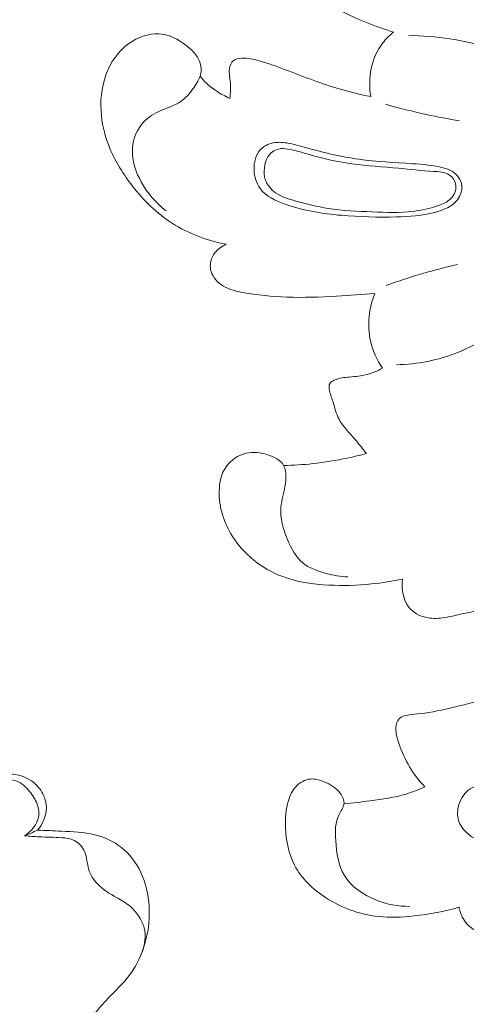
# Model space of a CAD drawing. Units: centimetres. Extents: x 20 to 1149, y -620 to 259.
# Drawn here: x 132 to 135, y -161 to -155 of the extents above; entities that cross this region are included whole.
import ezdxf

# ---------------------------------------------------------------- set-up
doc = ezdxf.new("R2010")
doc.units = ezdxf.units.CM
doc.header["$MEASUREMENT"] = 0
doc.layers.add('layer 1', color=7, linetype='Continuous')

msp = doc.modelspace()

# ---------------------------------------------------------------- linework, layer by layer
at = {"layer": 'layer 1', "color": 250, "lineweight": 20}
for points, knots in [([(134.61009, -153.88053), (134.57259, -153.87213), (134.53579, -153.86083), (134.49959, -153.84753), (134.49959, -153.84753), (134.47269, -153.83773), (134.44609, -153.82673), (134.42109, -153.81323), (134.42109, -153.81323), (134.38709, -153.79483), (134.35589, -153.77193), (134.32519, -153.74743), (134.32519, -153.74743), (134.29689, -153.72483), (134.26889, -153.70103), (134.23649, -153.68733), (134.23649, -153.68733), (134.18429, -153.66513), (134.12049, -153.66893), (134.06349, -153.68583), (134.06349, -153.68583), (133.98779, -153.70833), (133.92379, -153.75413), (133.87299, -153.81183), (133.87299, -153.81183), (133.81689, -153.87533), (133.77669, -153.95323), (133.76099, -154.03503), (133.76099, -154.03503), (133.74199, -154.13443), (133.75899, -154.23973), (133.79589, -154.33553), (133.79589, -154.33553), (133.83469, -154.43603), (133.89519, -154.52613), (133.96899, -154.60313), (133.96899, -154.60313), (134.08019, -154.71943), (134.22129, -154.80573), (134.36729, -154.87793), (134.36729, -154.87793), (134.47419, -154.93073), (134.58369, -154.97603), (134.69739, -155.00963)], [0, 0, 0, 0, 0.0833333, 0.0833333, 0.0833333, 0.0833333, 0.1666667, 0.1666667, 0.1666667, 0.1666667, 0.25, 0.25, 0.25, 0.25, 0.3333333, 0.3333333, 0.3333333, 0.3333333, 0.4166667, 0.4166667, 0.4166667, 0.4166667, 0.5, 0.5, 0.5, 0.5, 0.5833333, 0.5833333, 0.5833333, 0.5833333, 0.6666667, 0.6666667, 0.6666667, 0.6666667, 0.75, 0.75, 0.75, 0.75, 0.8333333, 0.8333333, 0.8333333, 0.8333333, 1, 1, 1, 1]), ([(133.50149, -155.28313), (133.50489, -155.27023), (133.50729, -155.25683), (133.50759, -155.24373), (133.50759, -155.24373), (133.50919, -155.16993), (133.44289, -155.10423), (133.37339, -155.06313), (133.37339, -155.06313), (133.33209, -155.03873), (133.28979, -155.02293), (133.24569, -155.02063), (133.24569, -155.02063), (133.18189, -155.01723), (133.11459, -155.04213), (133.06039, -155.08093), (133.06039, -155.08093), (132.99339, -155.12903), (132.94659, -155.19843), (132.91899, -155.27373), (132.91899, -155.27373), (132.88959, -155.35403), (132.88199, -155.44103), (132.89079, -155.52573), (132.89079, -155.52573), (132.89809, -155.59583), (132.91649, -155.66423), (132.94339, -155.72903), (132.94339, -155.72903), (132.97799, -155.81253), (133.02659, -155.88993), (133.08299, -155.96183), (133.08299, -155.96183), (133.15219, -156.05033), (133.23319, -156.13023), (133.32769, -156.19103), (133.32769, -156.19103), (133.42839, -156.25573), (133.54449, -156.29863), (133.66209, -156.32123)], [0, 0, 0, 0, 0.0909091, 0.0909091, 0.0909091, 0.0909091, 0.1818182, 0.1818182, 0.1818182, 0.1818182, 0.2727273, 0.2727273, 0.2727273, 0.2727273, 0.3636364, 0.3636364, 0.3636364, 0.3636364, 0.4545455, 0.4545455, 0.4545455, 0.4545455, 0.5454545, 0.5454545, 0.5454545, 0.5454545, 0.6363636, 0.6363636, 0.6363636, 0.6363636, 0.7272727, 0.7272727, 0.7272727, 0.7272727, 0.8181818, 0.8181818, 0.8181818, 0.8181818, 1, 1, 1, 1]), ([(134.69739, -155.00963), (134.67249, -155.02923), (134.64979, -155.05173), (134.63049, -155.07683), (134.63049, -155.07683), (134.59519, -155.12283), (134.57149, -155.17743), (134.55929, -155.23423), (134.55929, -155.23423), (134.54689, -155.29183), (134.54629, -155.35153), (134.55629, -155.40883)], [0, 0, 0, 0, 0.25, 0.25, 0.25, 0.25, 0.5, 0.5, 0.5, 0.5, 1, 1, 1, 1]), ([(135.27959, -155.10143), (135.20269, -155.08053), (135.12439, -155.06393), (135.04539, -155.05203), (135.04539, -155.05203), (134.96029, -155.03923), (134.87429, -155.03173), (134.78829, -155.02953)], [0, 0, 0, 0, 0.3333333, 0.3333333, 0.3333333, 0.3333333, 1, 1, 1, 1]), ([(134.55629, -155.40883), (134.49279, -155.39593), (134.42949, -155.38113), (134.36729, -155.36303), (134.36729, -155.36303), (134.25379, -155.33013), (134.14379, -155.28623), (134.03289, -155.24423), (134.03289, -155.24423), (133.97769, -155.22343), (133.92219, -155.20293), (133.86569, -155.18703), (133.86569, -155.18703), (133.83059, -155.17713), (133.79499, -155.16893), (133.75669, -155.17133), (133.75669, -155.17133), (133.73809, -155.17243), (133.71889, -155.17603), (133.70579, -155.18703), (133.70579, -155.18703), (133.69229, -155.19833), (133.68519, -155.21723), (133.68249, -155.23573), (133.68249, -155.23573), (133.67819, -155.26563), (133.68569, -155.29403), (133.68829, -155.32293), (133.68829, -155.32293), (133.69119, -155.35513), (133.68799, -155.38793), (133.68539, -155.42033)], [0, 0, 0, 0, 0.1111111, 0.1111111, 0.1111111, 0.1111111, 0.2222222, 0.2222222, 0.2222222, 0.2222222, 0.3333333, 0.3333333, 0.3333333, 0.3333333, 0.4444444, 0.4444444, 0.4444444, 0.4444444, 0.5555556, 0.5555556, 0.5555556, 0.5555556, 0.6666667, 0.6666667, 0.6666667, 0.6666667, 0.7777778, 0.7777778, 0.7777778, 0.7777778, 1, 1, 1, 1]), ([(133.50149, -155.28313), (133.48899, -155.31133), (133.47299, -155.33793), (133.45469, -155.36333), (133.45469, -155.36333), (133.43479, -155.39103), (133.41199, -155.41743), (133.38479, -155.43673), (133.38479, -155.43673), (133.34349, -155.46583), (133.29199, -155.47873), (133.24479, -155.50103), (133.24479, -155.50103), (133.20379, -155.52053), (133.16599, -155.54703), (133.13829, -155.58193), (133.13829, -155.58193), (133.10129, -155.62853), (133.08209, -155.69003), (133.08199, -155.74963), (133.08199, -155.74963), (133.08199, -155.81483), (133.10489, -155.87783), (133.13679, -155.93523), (133.13679, -155.93523), (133.17559, -156.00513), (133.22769, -156.06683), (133.29039, -156.11493)], [0, 0, 0, 0, 0.125, 0.125, 0.125, 0.125, 0.25, 0.25, 0.25, 0.25, 0.375, 0.375, 0.375, 0.375, 0.5, 0.5, 0.5, 0.5, 0.625, 0.625, 0.625, 0.625, 0.75, 0.75, 0.75, 0.75, 1, 1, 1, 1]), ([(133.68539, -155.42033), (133.65619, -155.40703), (133.62809, -155.39123), (133.60139, -155.37343), (133.60139, -155.37343), (133.58029, -155.35943), (133.55999, -155.34423), (133.54159, -155.32703), (133.54159, -155.32703), (133.52709, -155.31353), (133.51369, -155.29873), (133.50149, -155.28313)], [0, 0, 0, 0, 0.25, 0.25, 0.25, 0.25, 0.5, 0.5, 0.5, 0.5, 1, 1, 1, 1]), ([(135.10469, -155.55813), (135.03649, -155.54673), (134.96849, -155.53373), (134.90089, -155.51913), (134.90089, -155.51913), (134.81559, -155.50073), (134.73079, -155.47973), (134.64679, -155.45623)], [0, 0, 0, 0, 0.3333333, 0.3333333, 0.3333333, 0.3333333, 1, 1, 1, 1]), ([(135.05719, -155.86953), (135.04069, -155.85963), (135.02259, -155.85383), (135.00419, -155.84893), (135.00419, -155.84893), (134.94249, -155.83263), (134.87849, -155.82773), (134.81449, -155.82343), (134.81449, -155.82343), (134.70299, -155.81613), (134.59179, -155.81103), (134.48179, -155.79553), (134.48179, -155.79553), (134.37329, -155.78033), (134.26589, -155.75513), (134.16019, -155.72523), (134.16019, -155.72523), (134.11909, -155.71363), (134.07819, -155.70123), (134.03579, -155.69493), (134.03579, -155.69493), (134.00799, -155.69073), (133.97969, -155.68923), (133.95199, -155.69493), (133.95199, -155.69493), (133.92279, -155.70093), (133.89439, -155.71513), (133.87429, -155.73613), (133.87429, -155.73613), (133.84419, -155.76783), (133.83319, -155.81523), (133.83489, -155.86103), (133.83489, -155.86103), (133.83649, -155.90393), (133.84909, -155.94533), (133.87309, -155.97753), (133.87309, -155.97753), (133.90829, -156.02473), (133.96779, -156.05213), (134.02709, -156.07333), (134.02709, -156.07333), (134.14259, -156.11453), (134.25739, -156.13213), (134.37459, -156.14243), (134.37459, -156.14243), (134.48709, -156.15223), (134.60179, -156.15523), (134.71469, -156.15213), (134.71469, -156.15213), (134.79379, -156.14993), (134.87199, -156.14473), (134.95129, -156.12423), (134.95129, -156.12423), (135.00489, -156.11033), (135.05899, -156.08953), (135.09169, -156.04663), (135.09169, -156.04663), (135.11059, -156.02193), (135.12229, -155.98993), (135.11879, -155.95933), (135.11879, -155.95933), (135.11469, -155.92303), (135.08909, -155.88873), (135.05719, -155.86953)], [0, 0, 0, 0, 0.0588235, 0.0588235, 0.0588235, 0.0588235, 0.1176471, 0.1176471, 0.1176471, 0.1176471, 0.1764706, 0.1764706, 0.1764706, 0.1764706, 0.2352941, 0.2352941, 0.2352941, 0.2352941, 0.2941176, 0.2941176, 0.2941176, 0.2941176, 0.3529412, 0.3529412, 0.3529412, 0.3529412, 0.4117647, 0.4117647, 0.4117647, 0.4117647, 0.4705882, 0.4705882, 0.4705882, 0.4705882, 0.5294118, 0.5294118, 0.5294118, 0.5294118, 0.5882353, 0.5882353, 0.5882353, 0.5882353, 0.6470588, 0.6470588, 0.6470588, 0.6470588, 0.7058824, 0.7058824, 0.7058824, 0.7058824, 0.7647059, 0.7647059, 0.7647059, 0.7647059, 0.8235294, 0.8235294, 0.8235294, 0.8235294, 0.8823529, 0.8823529, 0.8823529, 0.8823529, 1, 1, 1, 1]), ([(135.08189, -155.95813), (135.07899, -155.93213), (135.06259, -155.90713), (135.04119, -155.89263), (135.04119, -155.89263), (135.01349, -155.87383), (134.97749, -155.87273), (134.94259, -155.87073), (134.94259, -155.87073), (134.86779, -155.86653), (134.79809, -155.85813), (134.72699, -155.85133), (134.72699, -155.85133), (134.63229, -155.84233), (134.53539, -155.83633), (134.43989, -155.82343), (134.43989, -155.82343), (134.37379, -155.81463), (134.30839, -155.80243), (134.24399, -155.78583), (134.24399, -155.78583), (134.19929, -155.77433), (134.15519, -155.76063), (134.11089, -155.74823), (134.11089, -155.74823), (134.08859, -155.74203), (134.06629, -155.73613), (134.04319, -155.73253), (134.04319, -155.73253), (134.02429, -155.72953), (134.00489, -155.72813), (133.98649, -155.73253), (133.98649, -155.73253), (133.95959, -155.73893), (133.93479, -155.75773), (133.91989, -155.78103), (133.91989, -155.78103), (133.90679, -155.80163), (133.90149, -155.82573), (133.89899, -155.85013), (133.89899, -155.85013), (133.89649, -155.87443), (133.89669, -155.89903), (133.90389, -155.92173), (133.90389, -155.92173), (133.91429, -155.95423), (133.93919, -155.98273), (133.96799, -156.00293), (133.96799, -156.00293), (134.00549, -156.02933), (134.04969, -156.04183), (134.09369, -156.05393), (134.09369, -156.05393), (134.15969, -156.07203), (134.22529, -156.08923), (134.29199, -156.09993), (134.29199, -156.09993), (134.38149, -156.11433), (134.47279, -156.11693), (134.56439, -156.12063), (134.56439, -156.12063), (134.65029, -156.12403), (134.73629, -156.12843), (134.82059, -156.11813), (134.82059, -156.11813), (134.87059, -156.11213), (134.91999, -156.10093), (134.96849, -156.08423), (134.96849, -156.08423), (134.99889, -156.07373), (135.02889, -156.06123), (135.05109, -156.03813), (135.05109, -156.03813), (135.07139, -156.01693), (135.08509, -155.98703), (135.08189, -155.95813)], [0, 0, 0, 0, 0.05, 0.05, 0.05, 0.05, 0.1, 0.1, 0.1, 0.1, 0.15, 0.15, 0.15, 0.15, 0.2, 0.2, 0.2, 0.2, 0.25, 0.25, 0.25, 0.25, 0.3, 0.3, 0.3, 0.3, 0.35, 0.35, 0.35, 0.35, 0.4, 0.4, 0.4, 0.4, 0.45, 0.45, 0.45, 0.45, 0.5, 0.5, 0.5, 0.5, 0.55, 0.55, 0.55, 0.55, 0.6, 0.6, 0.6, 0.6, 0.65, 0.65, 0.65, 0.65, 0.7, 0.7, 0.7, 0.7, 0.75, 0.75, 0.75, 0.75, 0.8, 0.8, 0.8, 0.8, 0.85, 0.85, 0.85, 0.85, 0.9, 0.9, 0.9, 0.9, 1, 1, 1, 1]), ([(133.66209, -156.32123), (133.63529, -156.33313), (133.61079, -156.35163), (133.59259, -156.37483), (133.59259, -156.37483), (133.58069, -156.39003), (133.57159, -156.40723), (133.56709, -156.42573), (133.56709, -156.42573), (133.56099, -156.45133), (133.56379, -156.47933), (133.57409, -156.50373), (133.57409, -156.50373), (133.58989, -156.54093), (133.62329, -156.56963), (133.65989, -156.58783), (133.65989, -156.58783), (133.69289, -156.60423), (133.72849, -156.61223), (133.76419, -156.61893), (133.76419, -156.61893), (133.85429, -156.63593), (133.94549, -156.64493), (134.03689, -156.64803), (134.03689, -156.64803), (134.13939, -156.65153), (134.24199, -156.64753), (134.34449, -156.64203), (134.34449, -156.64203), (134.42359, -156.63773), (134.50259, -156.63243), (134.58139, -156.62503)], [0, 0, 0, 0, 0.1111111, 0.1111111, 0.1111111, 0.1111111, 0.2222222, 0.2222222, 0.2222222, 0.2222222, 0.3333333, 0.3333333, 0.3333333, 0.3333333, 0.4444444, 0.4444444, 0.4444444, 0.4444444, 0.5555556, 0.5555556, 0.5555556, 0.5555556, 0.6666667, 0.6666667, 0.6666667, 0.6666667, 0.7777778, 0.7777778, 0.7777778, 0.7777778, 1, 1, 1, 1]), ([(135.09209, -156.44593), (135.01999, -156.46273), (134.94839, -156.48153), (134.87739, -156.50223), (134.87739, -156.50223), (134.80129, -156.52443), (134.72589, -156.54893), (134.65129, -156.57553)], [0, 0, 0, 0, 0.3333333, 0.3333333, 0.3333333, 0.3333333, 1, 1, 1, 1]), ([(134.58139, -156.62503), (134.56289, -156.67073), (134.55079, -156.71913), (134.54579, -156.76833), (134.54579, -156.76833), (134.54079, -156.81883), (134.54329, -156.87003), (134.55429, -156.91963), (134.55429, -156.91963), (134.56769, -156.97943), (134.59349, -157.03693), (134.62769, -157.08773)], [0, 0, 0, 0, 0.25, 0.25, 0.25, 0.25, 0.5, 0.5, 0.5, 0.5, 1, 1, 1, 1]), ([(135.28099, -156.89103), (135.22259, -156.92983), (135.16039, -156.96323), (135.09499, -156.98963), (135.09499, -156.98963), (134.97469, -157.03823), (134.84369, -157.06323), (134.71429, -157.06573)], [0, 0, 0, 0, 0.3333333, 0.3333333, 0.3333333, 0.3333333, 1, 1, 1, 1]), ([(134.62769, -157.08773), (134.59819, -157.10373), (134.56679, -157.11723), (134.53419, -157.12573), (134.53419, -157.12573), (134.49849, -157.13503), (134.46129, -157.13853), (134.42449, -157.14173), (134.42449, -157.14173), (134.39259, -157.14443), (134.36099, -157.14703), (134.33029, -157.16073), (134.33029, -157.16073), (134.31979, -157.16533), (134.30949, -157.17123), (134.30399, -157.17973), (134.30399, -157.17973), (134.29569, -157.19243), (134.29809, -157.21083), (134.30169, -157.22763), (134.30169, -157.22763), (134.30729, -157.25373), (134.31579, -157.27583), (134.32329, -157.29913), (134.32329, -157.29913), (134.33389, -157.33203), (134.34239, -157.36743), (134.35809, -157.39873), (134.35809, -157.39873), (134.38189, -157.44643), (134.42239, -157.48463), (134.45779, -157.52573), (134.45779, -157.52573), (134.48269, -157.55473), (134.50499, -157.58513), (134.52879, -157.61473)], [0, 0, 0, 0, 0.1, 0.1, 0.1, 0.1, 0.2, 0.2, 0.2, 0.2, 0.3, 0.3, 0.3, 0.3, 0.4, 0.4, 0.4, 0.4, 0.5, 0.5, 0.5, 0.5, 0.6, 0.6, 0.6, 0.6, 0.7, 0.7, 0.7, 0.7, 0.8, 0.8, 0.8, 0.8, 1, 1, 1, 1]), ([(134.41509, -158.37673), (134.36939, -158.37543), (134.32459, -158.36773), (134.27969, -158.35583), (134.27969, -158.35583), (134.22769, -158.34213), (134.17569, -158.32273), (134.13599, -158.28983), (134.13599, -158.28983), (134.09229, -158.25353), (134.06339, -158.20083), (134.04059, -158.14603), (134.04059, -158.14603), (134.01339, -158.08083), (133.99469, -158.01273), (134.00059, -157.94553), (134.00059, -157.94553), (134.00439, -157.90093), (134.01909, -157.85673), (134.02649, -157.81223), (134.02649, -157.81223), (134.02949, -157.79393), (134.03129, -157.77563), (134.03119, -157.75663), (134.03119, -157.75663), (134.03109, -157.73293), (134.02809, -157.70833), (134.01729, -157.68853), (134.01729, -157.68853), (133.99889, -157.65453), (133.95779, -157.63473), (133.91689, -157.62213), (133.91689, -157.62213), (133.87269, -157.60843), (133.82869, -157.60313), (133.78619, -157.61283), (133.78619, -157.61283), (133.73729, -157.62403), (133.69039, -157.65523), (133.66139, -157.69633), (133.66139, -157.69633), (133.63079, -157.73953), (133.62009, -157.79363), (133.61899, -157.84703), (133.61899, -157.84703), (133.61679, -157.94673), (133.64789, -158.04383), (133.70139, -158.12753), (133.70139, -158.12753), (133.77229, -158.23843), (133.88259, -158.32553), (134.00529, -158.37323), (134.00529, -158.37323), (134.09769, -158.40913), (134.19709, -158.42273), (134.29619, -158.42773), (134.29619, -158.42773), (134.38489, -158.43213), (134.47329, -158.42973), (134.56109, -158.42073), (134.56109, -158.42073), (134.62559, -158.41423), (134.68979, -158.40413), (134.75309, -158.39063)], [0, 0, 0, 0, 0.0588235, 0.0588235, 0.0588235, 0.0588235, 0.1176471, 0.1176471, 0.1176471, 0.1176471, 0.1764706, 0.1764706, 0.1764706, 0.1764706, 0.2352941, 0.2352941, 0.2352941, 0.2352941, 0.2941176, 0.2941176, 0.2941176, 0.2941176, 0.3529412, 0.3529412, 0.3529412, 0.3529412, 0.4117647, 0.4117647, 0.4117647, 0.4117647, 0.4705882, 0.4705882, 0.4705882, 0.4705882, 0.5294118, 0.5294118, 0.5294118, 0.5294118, 0.5882353, 0.5882353, 0.5882353, 0.5882353, 0.6470588, 0.6470588, 0.6470588, 0.6470588, 0.7058824, 0.7058824, 0.7058824, 0.7058824, 0.7647059, 0.7647059, 0.7647059, 0.7647059, 0.8235294, 0.8235294, 0.8235294, 0.8235294, 0.8823529, 0.8823529, 0.8823529, 0.8823529, 1, 1, 1, 1]), ([(134.52879, -157.61473), (134.49019, -157.62523), (134.45129, -157.63463), (134.41219, -157.64293), (134.41219, -157.64293), (134.34119, -157.65793), (134.26949, -157.66943), (134.19739, -157.67713), (134.19739, -157.67713), (134.13749, -157.68353), (134.07739, -157.68723), (134.01729, -157.68853)], [0, 0, 0, 0, 0.25, 0.25, 0.25, 0.25, 0.5, 0.5, 0.5, 0.5, 1, 1, 1, 1]), ([(134.75309, -158.39063), (134.74939, -158.41393), (134.74899, -158.43753), (134.75189, -158.46133), (134.75189, -158.46133), (134.75689, -158.50223), (134.77139, -158.54373), (134.79899, -158.57373), (134.79899, -158.57373), (134.82919, -158.60663), (134.87499, -158.62593), (134.92029, -158.63173), (134.92029, -158.63173), (134.95639, -158.63633), (134.99229, -158.63243), (135.02749, -158.62593), (135.02749, -158.62593), (135.07189, -158.61783), (135.11529, -158.60573), (135.15939, -158.59693), (135.15939, -158.59693), (135.19749, -158.58933), (135.23619, -158.58423), (135.27479, -158.57953)], [0, 0, 0, 0, 0.1428571, 0.1428571, 0.1428571, 0.1428571, 0.2857143, 0.2857143, 0.2857143, 0.2857143, 0.4285714, 0.4285714, 0.4285714, 0.4285714, 0.5714286, 0.5714286, 0.5714286, 0.5714286, 0.7142857, 0.7142857, 0.7142857, 0.7142857, 1, 1, 1, 1]), ([(135.43259, -159.04673), (135.39359, -159.07003), (135.35319, -159.09143), (135.31129, -159.10933), (135.31129, -159.10933), (135.23449, -159.14203), (135.15319, -159.16273), (135.07109, -159.18233), (135.07109, -159.18233), (135.00209, -159.19873), (134.93259, -159.21443), (134.86379, -159.22173), (134.86379, -159.22173), (134.83789, -159.22453), (134.81209, -159.22613), (134.78489, -159.23103), (134.78489, -159.23103), (134.76569, -159.23443), (134.74589, -159.23963), (134.73309, -159.25183), (134.73309, -159.25183), (134.71879, -159.26563), (134.71319, -159.28833), (134.71189, -159.30983), (134.71189, -159.30983), (134.70969, -159.34573), (134.71919, -159.37833), (134.73069, -159.41063), (134.73069, -159.41063), (134.76519, -159.50743), (134.81739, -159.60153), (134.89089, -159.67383)], [0, 0, 0, 0, 0.1111111, 0.1111111, 0.1111111, 0.1111111, 0.2222222, 0.2222222, 0.2222222, 0.2222222, 0.3333333, 0.3333333, 0.3333333, 0.3333333, 0.4444444, 0.4444444, 0.4444444, 0.4444444, 0.5555556, 0.5555556, 0.5555556, 0.5555556, 0.6666667, 0.6666667, 0.6666667, 0.6666667, 0.7777778, 0.7777778, 0.7777778, 0.7777778, 1, 1, 1, 1]), ([(136.38729, -159.23703), (136.36439, -159.21453), (136.33089, -159.20343), (136.29759, -159.20043), (136.29759, -159.20043), (136.24349, -159.19553), (136.19019, -159.21193), (136.14409, -159.23803), (136.14409, -159.23803), (136.08299, -159.27243), (136.03459, -159.32383), (135.97899, -159.36473), (135.97899, -159.36473), (135.89479, -159.42673), (135.79419, -159.46483), (135.69569, -159.50553), (135.69569, -159.50553), (135.60019, -159.54503), (135.50669, -159.58703), (135.40949, -159.61633), (135.40949, -159.61633), (135.36499, -159.62983), (135.31969, -159.64053), (135.27309, -159.65113), (135.27309, -159.65113), (135.23729, -159.65923), (135.20069, -159.66723), (135.17099, -159.68673), (135.17099, -159.68673), (135.13809, -159.70853), (135.11379, -159.74443), (135.10139, -159.78353), (135.10139, -159.78353), (135.09099, -159.81633), (135.08889, -159.85133), (135.09849, -159.88303), (135.09849, -159.88303), (135.11449, -159.93543), (135.16249, -159.97863), (135.21489, -160.00133), (135.21489, -160.00133), (135.30079, -160.03843), (135.39849, -160.02063), (135.48869, -159.99383), (135.48869, -159.99383), (135.58519, -159.96513), (135.67289, -159.92623), (135.75959, -159.88393), (135.75959, -159.88393), (135.87469, -159.82773), (135.98789, -159.76543), (136.09919, -159.69713), (136.09919, -159.69713), (136.18869, -159.64223), (136.27689, -159.58343), (136.34249, -159.50373), (136.34249, -159.50373), (136.36919, -159.47123), (136.39209, -159.43523), (136.40729, -159.39573), (136.40729, -159.39573), (136.41749, -159.36933), (136.42429, -159.34133), (136.42159, -159.31313), (136.42159, -159.31313), (136.41909, -159.28503), (136.40719, -159.25663), (136.38729, -159.23703)], [0, 0, 0, 0, 0.0555556, 0.0555556, 0.0555556, 0.0555556, 0.1111111, 0.1111111, 0.1111111, 0.1111111, 0.1666667, 0.1666667, 0.1666667, 0.1666667, 0.2222222, 0.2222222, 0.2222222, 0.2222222, 0.2777778, 0.2777778, 0.2777778, 0.2777778, 0.3333333, 0.3333333, 0.3333333, 0.3333333, 0.3888889, 0.3888889, 0.3888889, 0.3888889, 0.4444444, 0.4444444, 0.4444444, 0.4444444, 0.5, 0.5, 0.5, 0.5, 0.5555556, 0.5555556, 0.5555556, 0.5555556, 0.6111111, 0.6111111, 0.6111111, 0.6111111, 0.6666667, 0.6666667, 0.6666667, 0.6666667, 0.7222222, 0.7222222, 0.7222222, 0.7222222, 0.7777778, 0.7777778, 0.7777778, 0.7777778, 0.8333333, 0.8333333, 0.8333333, 0.8333333, 0.8888889, 0.8888889, 0.8888889, 0.8888889, 1, 1, 1, 1]), ([(131.96745, -159.706), (131.98598, -159.68821), (132.00654, -159.67219), (132.02874, -159.65954), (132.02874, -159.65954), (132.06542, -159.63867), (132.10685, -159.62693), (132.14832, -159.61809), (132.14832, -159.61809), (132.19158, -159.60882), (132.23509, -159.60274), (132.27883, -159.59877), (132.27883, -159.59877), (132.3003, -159.59673), (132.32178, -159.5953), (132.34321, -159.59697), (132.34321, -159.59697), (132.38977, -159.60055), (132.43636, -159.61883), (132.47283, -159.64877), (132.47283, -159.64877), (132.49917, -159.67046), (132.5202, -159.69834), (132.53399, -159.72953), (132.53399, -159.72953), (132.54445, -159.75327), (132.55065, -159.77898), (132.55065, -159.80478), (132.55065, -159.80478), (132.55072, -159.85469), (132.5276, -159.90515), (132.49579, -159.94315)], [0, 0, 0, 0, 0.1111111, 0.1111111, 0.1111111, 0.1111111, 0.2222222, 0.2222222, 0.2222222, 0.2222222, 0.3333333, 0.3333333, 0.3333333, 0.3333333, 0.4444444, 0.4444444, 0.4444444, 0.4444444, 0.5555556, 0.5555556, 0.5555556, 0.5555556, 0.6666667, 0.6666667, 0.6666667, 0.6666667, 0.7777778, 0.7777778, 0.7777778, 0.7777778, 1, 1, 1, 1]), ([(131.96745, -159.706), (132.0008, -159.69568), (132.03425, -159.68596), (132.06749, -159.67524), (132.06749, -159.67524), (132.10461, -159.66337), (132.14151, -159.6502), (132.17928, -159.64151), (132.17928, -159.64151), (132.21307, -159.63379), (132.2475, -159.62955), (132.28289, -159.62861), (132.28289, -159.62861), (132.31188, -159.62776), (132.34151, -159.6291), (132.36757, -159.6393), (132.36757, -159.6393), (132.39876, -159.65162), (132.42485, -159.67652), (132.44677, -159.70348), (132.44677, -159.70348), (132.46614, -159.72718), (132.48213, -159.75244), (132.49297, -159.78067), (132.49297, -159.78067), (132.50016, -159.79936), (132.50497, -159.81939), (132.50438, -159.8392), (132.50438, -159.8392), (132.50378, -159.85882), (132.49788, -159.87831), (132.48896, -159.89625), (132.48896, -159.89625), (132.47267, -159.92941), (132.4465, -159.95751), (132.4158, -159.97689)], [0, 0, 0, 0, 0.1, 0.1, 0.1, 0.1, 0.2, 0.2, 0.2, 0.2, 0.3, 0.3, 0.3, 0.3, 0.4, 0.4, 0.4, 0.4, 0.5, 0.5, 0.5, 0.5, 0.6, 0.6, 0.6, 0.6, 0.7, 0.7, 0.7, 0.7, 0.8, 0.8, 0.8, 0.8, 1, 1, 1, 1]), ([(134.79789, -160.41333), (134.72629, -160.41433), (134.65509, -160.40143), (134.58709, -160.37393), (134.58709, -160.37393), (134.50839, -160.34213), (134.43389, -160.29083), (134.39269, -160.22213), (134.39269, -160.22213), (134.35529, -160.15963), (134.34519, -160.08283), (134.33969, -160.00643), (134.33969, -160.00643), (134.33569, -159.95053), (134.33409, -159.89493), (134.35979, -159.84533), (134.35979, -159.84533), (134.37119, -159.82323), (134.38819, -159.80223), (134.39039, -159.77933), (134.39039, -159.77933), (134.39249, -159.75743), (134.38129, -159.73383), (134.36679, -159.71433), (134.36679, -159.71433), (134.34159, -159.68043), (134.30639, -159.65953), (134.26789, -159.64363), (134.26789, -159.64363), (134.24059, -159.63243), (134.21169, -159.62373), (134.18309, -159.62633), (134.18309, -159.62633), (134.15029, -159.62923), (134.11789, -159.64723), (134.09479, -159.67153), (134.09479, -159.67153), (134.07149, -159.69593), (134.05749, -159.72673), (134.04769, -159.75843), (134.04769, -159.75843), (134.03069, -159.81313), (134.02649, -159.87023), (134.02879, -159.92763), (134.02879, -159.92763), (134.03209, -160.00803), (134.04839, -160.08903), (134.08539, -160.15953), (134.08539, -160.15953), (134.12779, -160.24033), (134.19729, -160.30733), (134.27609, -160.35883), (134.27609, -160.35883), (134.37449, -160.42323), (134.48729, -160.46363), (134.60239, -160.47593), (134.60239, -160.47593), (134.67569, -160.48383), (134.75009, -160.48023), (134.82379, -160.47243), (134.82379, -160.47243), (134.91799, -160.46253), (135.01129, -160.44573), (135.10169, -160.41913)], [0, 0, 0, 0, 0.0588235, 0.0588235, 0.0588235, 0.0588235, 0.1176471, 0.1176471, 0.1176471, 0.1176471, 0.1764706, 0.1764706, 0.1764706, 0.1764706, 0.2352941, 0.2352941, 0.2352941, 0.2352941, 0.2941176, 0.2941176, 0.2941176, 0.2941176, 0.3529412, 0.3529412, 0.3529412, 0.3529412, 0.4117647, 0.4117647, 0.4117647, 0.4117647, 0.4705882, 0.4705882, 0.4705882, 0.4705882, 0.5294118, 0.5294118, 0.5294118, 0.5294118, 0.5882353, 0.5882353, 0.5882353, 0.5882353, 0.6470588, 0.6470588, 0.6470588, 0.6470588, 0.7058824, 0.7058824, 0.7058824, 0.7058824, 0.7647059, 0.7647059, 0.7647059, 0.7647059, 0.8235294, 0.8235294, 0.8235294, 0.8235294, 0.8823529, 0.8823529, 0.8823529, 0.8823529, 1, 1, 1, 1]), ([(134.89089, -159.67383), (134.85309, -159.69133), (134.81419, -159.70693), (134.77429, -159.71903), (134.77429, -159.71903), (134.70249, -159.74073), (134.62749, -159.75093), (134.55289, -159.76073), (134.55289, -159.76073), (134.49869, -159.76783), (134.44469, -159.77473), (134.39039, -159.77933)], [0, 0, 0, 0, 0.25, 0.25, 0.25, 0.25, 0.5, 0.5, 0.5, 0.5, 1, 1, 1, 1]), ([(132.4158, -159.97689), (132.44584, -159.97953), (132.47609, -159.98206), (132.50611, -159.98359), (132.50611, -159.98359), (132.55245, -159.98588), (132.59846, -159.98577), (132.64551, -159.98904), (132.64551, -159.98904), (132.67225, -159.99092), (132.6993, -159.99391), (132.72298, -160.00564), (132.72298, -160.00564), (132.75191, -160.02), (132.77574, -160.04763), (132.78831, -160.07804), (132.78831, -160.07804), (132.80192, -160.11123), (132.80199, -160.14784), (132.81182, -160.18209), (132.81182, -160.18209), (132.82197, -160.21753), (132.84258, -160.25042), (132.8683, -160.27702), (132.8683, -160.27702), (132.90133, -160.31122), (132.9428, -160.33508), (132.98427, -160.35864), (132.98427, -160.35864), (133.01444, -160.37568), (133.04461, -160.39261), (133.07046, -160.41511), (133.07046, -160.41511), (133.09225, -160.43398), (133.11091, -160.45689), (133.12619, -160.48176), (133.12619, -160.48176), (133.1384, -160.50167), (133.14854, -160.52302), (133.15449, -160.54563), (133.15449, -160.54563), (133.16735, -160.59504), (133.16031, -160.65065), (133.14144, -160.69795)], [0, 0, 0, 0, 0.0833333, 0.0833333, 0.0833333, 0.0833333, 0.1666667, 0.1666667, 0.1666667, 0.1666667, 0.25, 0.25, 0.25, 0.25, 0.3333333, 0.3333333, 0.3333333, 0.3333333, 0.4166667, 0.4166667, 0.4166667, 0.4166667, 0.5, 0.5, 0.5, 0.5, 0.5833333, 0.5833333, 0.5833333, 0.5833333, 0.6666667, 0.6666667, 0.6666667, 0.6666667, 0.75, 0.75, 0.75, 0.75, 0.8333333, 0.8333333, 0.8333333, 0.8333333, 1, 1, 1, 1]), ([(132.49579, -159.94315), (132.545, -159.94349), (132.59415, -159.94623), (132.64339, -159.94847), (132.64339, -159.94847), (132.71284, -159.95149), (132.78268, -159.95351), (132.85015, -159.97037), (132.85015, -159.97037), (132.90968, -159.98515), (132.9673, -160.01156), (133.0155, -160.05002), (133.0155, -160.05002), (133.06654, -160.09064), (133.10688, -160.14472), (133.1348, -160.20389), (133.1348, -160.20389), (133.1653, -160.26883), (133.18081, -160.3399), (133.18522, -160.41174), (133.18522, -160.41174), (133.19122, -160.50896), (133.17695, -160.60759), (133.14144, -160.69795), (133.14144, -160.69795), (133.11854, -160.75601), (133.08698, -160.8107), (133.04802, -160.85891), (133.04802, -160.85891), (133.00877, -160.90753), (132.96201, -160.94965), (132.91932, -160.99542), (132.91932, -160.99542), (132.89216, -161.02444), (132.86653, -161.05504), (132.8409, -161.08554)], [0, 0, 0, 0, 0.1, 0.1, 0.1, 0.1, 0.2, 0.2, 0.2, 0.2, 0.3, 0.3, 0.3, 0.3, 0.4, 0.4, 0.4, 0.4, 0.5, 0.5, 0.5, 0.5, 0.6, 0.6, 0.6, 0.6, 0.7, 0.7, 0.7, 0.7, 0.8, 0.8, 0.8, 0.8, 1, 1, 1, 1]), ([(135.10169, -160.41913), (135.10589, -160.44293), (135.11409, -160.46593), (135.12639, -160.48753), (135.12639, -160.48753), (135.14439, -160.51903), (135.17109, -160.54763), (135.20299, -160.56173), (135.20299, -160.56173), (135.24289, -160.57933), (135.29079, -160.57403), (135.33719, -160.56753), (135.33719, -160.56753), (135.45259, -160.55123), (135.55889, -160.52683), (135.66109, -160.48753), (135.66109, -160.48753), (135.77559, -160.44353), (135.88509, -160.38083), (135.99559, -160.32293), (135.99559, -160.32293), (136.07559, -160.28103), (136.15599, -160.24153), (136.23579, -160.20003)], [0, 0, 0, 0, 0.1428571, 0.1428571, 0.1428571, 0.1428571, 0.2857143, 0.2857143, 0.2857143, 0.2857143, 0.4285714, 0.4285714, 0.4285714, 0.4285714, 0.5714286, 0.5714286, 0.5714286, 0.5714286, 0.7142857, 0.7142857, 0.7142857, 0.7142857, 1, 1, 1, 1])]:
    msp.add_open_spline(points, degree=3, knots=knots, dxfattribs=at)
at = {"layer": 'layer 1', "lineweight": 20}
msp.add_open_spline([(132.88639, -155.45993), (132.88639, -155.46053), (132.88679, -155.46093), (132.88739, -155.46093), (132.88739, -155.46093), (132.88789, -155.46093), (132.88839, -155.46053), (132.88839, -155.45993), (132.88839, -155.45993), (132.88839, -155.45943), (132.88789, -155.45893), (132.88739, -155.45893), (132.88739, -155.45893), (132.88679, -155.45893), (132.88639, -155.45943), (132.88639, -155.45993)], degree=3, knots=[0, 0, 0, 0, 0.2, 0.2, 0.2, 0.2, 0.4, 0.4, 0.4, 0.4, 0.6, 0.6, 0.6, 0.6, 1, 1, 1, 1], dxfattribs=at)
at = {"layer": 'layer 1', "color": 250, "lineweight": 20}
msp.add_open_spline([(132.49579, -159.94315), (132.46906, -159.95436), (132.44243, -159.96558), (132.4158, -159.97689)], degree=3, dxfattribs=at)

doc.saveas('drawing.dxf')
